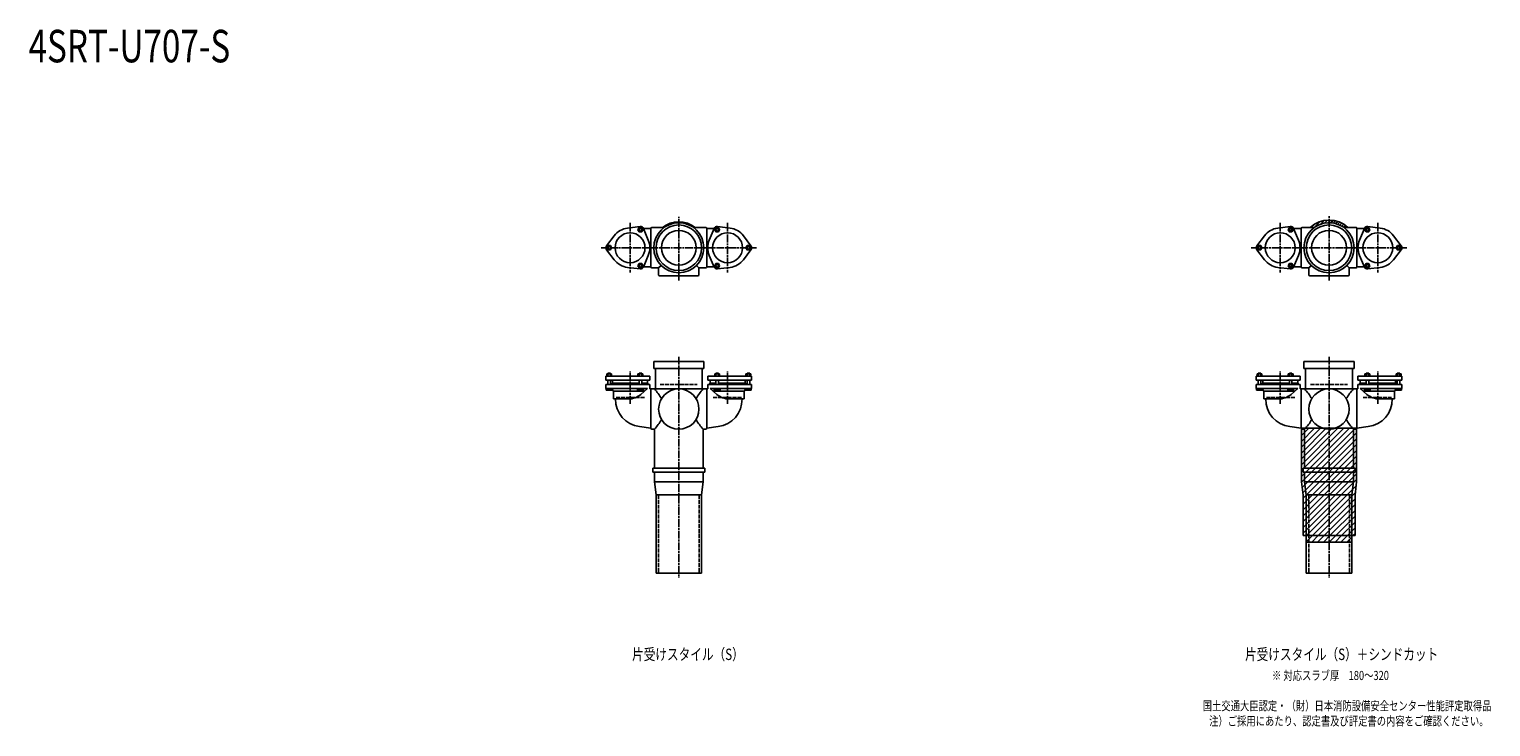
# Model space of a CAD drawing. Extents: x 2 to 4497, y -1673 to 472.
import ezdxf

# ---------------------------------------------------------------- set-up
doc = ezdxf.new("R2010")
doc.units = 0
doc.header["$PDMODE"] = 35
doc.header["$PDSIZE"] = 2
doc.linetypes.add('ACAD_ISO02W100', pattern=[15, 12, -3])
doc.linetypes.add('ACAD_ISO08W100', pattern=[36, 24, -3, 6, -3])
for name, color, linetype in [('CENTER', 2, 'ACAD_ISO08W100'), ('DOTS', 1, 'CONTINUOUS'), ('HIDDEN', 2, 'ACAD_ISO02W100'), ('OBJECT', 4, 'CONTINUOUS'), ('SLIM', 2, 'CONTINUOUS')]:
    doc.layers.add(name, color=color, linetype=linetype)
doc.styles.get("Standard").update_dxf_attribs({"font": 'simplex.shx', "width": 0.75, "bigfont": 'bigfont.shx'})

msp = doc.modelspace()

# ---------------------------------------------------------------- linework, layer by layer
at = {"layer": 'CENTER'}
for p, q in [((1850, -123.5), (1850, -276.5)), ((2000, -280), (2000, -105)), ((2150, -123.5), (2150, -276.5)), ((3850, -123.5), (3850, -276.5)), ((4000, -280), (4000, -100)), ((4150, -123.5), (4150, -276.5)), ((1920, -200), (1761, -200)), ((2080, -200), (1920, -200)), ((2080, -200), (2239, -200)), ((3920, -200), (3761, -200)), ((4080, -200), (3920, -200)), ((4080, -200), (4239, -200)), ((2000, -301), (2000, -280)), ((4000, -301), (4000, -280)), ((2000, -535), (2000, -890)), ((4000, -535), (4000, -890)), ((1850, -679.8), (1850, -579.5)), ((2150, -679.8), (2150, -579.5)), ((3850, -679.8), (3850, -579.5)), ((4150, -679.8), (4150, -579.5)), ((2000, -890), (2000, -1215)), ((4000, -890), (4000, -1215))]:
    msp.add_line(p, q, dxfattribs=at)
at = {"layer": 'DOTS'}
for p in [(2000, -200), (4000, -200), (2000, -755), (4000, -755)]:
    msp.add_point(p, dxfattribs=at)
at = {"layer": 'HIDDEN'}
for p, q in [((1943, -620), (2057, -620)), ((3943, -620), (4057, -620)), ((1894.5, -660), (1805.5, -660)), ((2105.5, -660), (2194.5, -660)), ((3894.5, -660), (3805.5, -660)), ((4105.5, -660), (4194.5, -660)), ((1937.5, -960), (1937.5, -1200)), ((2062.5, -960), (2062.5, -1200)), ((3937.5, -960), (3937.5, -1200)), ((4062.5, -960), (4062.5, -1200))]:
    msp.add_line(p, q, dxfattribs=at)
at = {"layer": 'OBJECT'}
for p, q in [((1842.4, -139.5), (1880.8, -134.7)), ((2157.6, -139.5), (2119.2, -134.7)), ((3842.4, -139.5), (3880.8, -134.7)), ((4157.6, -139.5), (4119.2, -134.7)), ((1801.4, -163.1), (1778, -194)), ((1906.2, -176.3), (1891.2, -140.7)), ((1914, -141), (1891.3, -141)), ((1914, -141), (1914, -259)), ((1920, -138), (1917, -138)), ((1954.3, -138), (1920, -138)), ((2045.7, -138), (2080, -138)), ((2080, -138), (2083, -138)), ((2086, -141), (2108.7, -141)), ((2086, -141), (2086, -259)), ((2093.8, -176.3), (2108.8, -140.7)), ((2198.6, -163.1), (2222, -194)), ((3801.4, -163.1), (3778, -194)), ((3906.2, -176.3), (3891.2, -140.7)), ((3914, -141), (3891.3, -141)), ((3914, -141), (3914, -259)), ((3920, -138), (3917, -138)), ((3954.3, -138), (3920, -138)), ((4045.7, -138), (4080, -138)), ((4080, -138), (4083, -138)), ((4086, -141), (4108.7, -141)), ((4086, -141), (4086, -259)), ((4093.8, -176.3), (4108.8, -140.7)), ((4198.6, -163.1), (4222, -194)), ((1801.4, -236.9), (1778, -206)), ((1906.2, -223.7), (1891.2, -259.3)), ((2093.8, -223.7), (2108.8, -259.3)), ((2198.6, -236.9), (2222, -206)), ((3801.4, -236.9), (3778, -206)), ((3906.2, -223.7), (3891.2, -259.3)), ((4093.8, -223.7), (4108.8, -259.3)), ((4198.6, -236.9), (4222, -206)), ((1842.4, -260.5), (1880.8, -265.3)), ((1914, -259), (1891.3, -259)), ((1920, -262), (1917, -262)), ((1938, -262), (1920, -262)), ((1945.6, -254.4), (1938, -262)), ((1938, -262), (1938, -280)), ((2054.4, -254.4), (2062, -262)), ((2062, -262), (2080, -262)), ((2062, -262), (2062, -280)), ((2080, -262), (2083, -262)), ((2086, -259), (2108.7, -259)), ((2157.6, -260.5), (2119.2, -265.3)), ((3842.4, -260.5), (3880.8, -265.3)), ((3914, -259), (3891.3, -259)), ((3920, -262), (3917, -262)), ((3938, -262), (3920, -262)), ((3945.6, -254.4), (3938, -262)), ((3938, -262), (3938, -280)), ((4054.4, -254.4), (4062, -262)), ((4062, -262), (4080, -262)), ((4062, -262), (4062, -280)), ((4080, -262), (4083, -262)), ((4086, -259), (4108.7, -259)), ((4157.6, -260.5), (4119.2, -265.3)), ((1938, -280), (1938, -283)), ((1941, -286), (2059, -286)), ((2062, -283), (2062, -280)), ((3938, -280), (3938, -283)), ((3941, -286), (4059, -286)), ((4062, -283), (4062, -280)), ((1923, -571), (1923, -550)), ((1923, -550), (2077, -550)), ((2077, -571), (1923, -571)), ((1928, -571), (1928, -634)), ((2072, -634), (2072, -571)), ((2077, -550), (2077, -571)), ((3923, -571), (3923, -550)), ((3923, -550), (4077, -550)), ((4077, -571), (3923, -571)), ((3928, -571), (3928, -634)), ((4072, -634), (4072, -571)), ((4077, -550), (4077, -571)), ((1776, -594.5), (1911, -594.5)), ((1776, -594.5), (1776, -607.5)), ((1911, -607.5), (1776, -607.5)), ((1911, -620), (1776, -620)), ((1776, -620), (1776, -633)), ((1793.5, -588), (1778.5, -588)), ((1778.5, -594.5), (1778.5, -588)), ((1790, -586), (1782, -586)), ((1782, -588), (1782, -586)), ((1782, -620), (1782, -607.5)), ((1782.2, -594.5), (1782.2, -588)), ((1789.8, -594.5), (1789.8, -588)), ((1790, -588), (1790, -586)), ((1790, -620), (1790, -607.5)), ((1793.5, -594.5), (1793.5, -588)), ((1878, -616.5), (1795, -616.5)), ((1795, -616.5), (1795, -620)), ((1796, -616.5), (1796, -607.5)), ((1889.5, -588), (1874.5, -588)), ((1874.5, -594.5), (1874.5, -588)), ((1886, -586), (1878, -586)), ((1878, -588), (1878, -586)), ((1878, -620), (1878, -607.5)), ((1878.2, -594.5), (1878.2, -588)), ((1885.8, -594.5), (1885.8, -588)), ((1886, -588), (1886, -586)), ((1886, -620), (1886, -607.5)), ((1886, -616.5), (1905, -616.5)), ((1889.5, -594.5), (1889.5, -588)), ((1904, -616.5), (1904, -607.5)), ((1905, -620), (1905, -616.5)), ((1911, -594.5), (1911, -607.5)), ((1911, -620), (1911, -634)), ((2224, -594.5), (2089, -594.5)), ((2089, -594.5), (2089, -607.5)), ((2089, -607.5), (2224, -607.5)), ((2089, -620), (2224, -620)), ((2089, -620), (2089, -634)), ((2114, -616.5), (2095, -616.5)), ((2095, -620), (2095, -616.5)), ((2096, -616.5), (2096, -607.5)), ((2110.5, -594.5), (2110.5, -588)), ((2110.5, -588), (2125.5, -588)), ((2114, -588), (2114, -586)), ((2114, -586), (2122, -586)), ((2114, -620), (2114, -607.5)), ((2114.2, -594.5), (2114.2, -588)), ((2121.8, -594.5), (2121.8, -588)), ((2122, -588), (2122, -586)), ((2122, -620), (2122, -607.5)), ((2122, -616.5), (2205, -616.5)), ((2125.5, -594.5), (2125.5, -588)), ((2204, -616.5), (2204, -607.5)), ((2205, -616.5), (2205, -620)), ((2206.5, -594.5), (2206.5, -588)), ((2206.5, -588), (2221.5, -588)), ((2210, -588), (2210, -586)), ((2210, -586), (2218, -586)), ((2210, -620), (2210, -607.5)), ((2210.2, -594.5), (2210.2, -588)), ((2217.8, -594.5), (2217.8, -588)), ((2218, -588), (2218, -586)), ((2218, -620), (2218, -607.5)), ((2221.5, -594.5), (2221.5, -588)), ((2224, -594.5), (2224, -607.5)), ((2224, -620), (2224, -633)), ((3776, -594.5), (3911, -594.5)), ((3776, -594.5), (3776, -607.5)), ((3911, -607.5), (3776, -607.5)), ((3911, -620), (3776, -620)), ((3776, -620), (3776, -633)), ((3793.5, -588), (3778.5, -588)), ((3778.5, -594.5), (3778.5, -588)), ((3790, -586), (3782, -586)), ((3782, -588), (3782, -586)), ((3782, -620), (3782, -607.5)), ((3782.2, -594.5), (3782.2, -588)), ((3789.8, -594.5), (3789.8, -588)), ((3790, -588), (3790, -586)), ((3790, -620), (3790, -607.5)), ((3793.5, -594.5), (3793.5, -588)), ((3878, -616.5), (3795, -616.5)), ((3795, -616.5), (3795, -620)), ((3796, -616.5), (3796, -607.5)), ((3889.5, -588), (3874.5, -588)), ((3874.5, -594.5), (3874.5, -588)), ((3886, -586), (3878, -586)), ((3878, -588), (3878, -586)), ((3878, -620), (3878, -607.5)), ((3878.2, -594.5), (3878.2, -588)), ((3885.8, -594.5), (3885.8, -588)), ((3886, -588), (3886, -586)), ((3886, -620), (3886, -607.5)), ((3886, -616.5), (3905, -616.5)), ((3889.5, -594.5), (3889.5, -588)), ((3904, -616.5), (3904, -607.5)), ((3905, -620), (3905, -616.5)), ((3911, -594.5), (3911, -607.5)), ((3911, -620), (3911, -634)), ((4224, -594.5), (4089, -594.5)), ((4089, -594.5), (4089, -607.5)), ((4089, -607.5), (4224, -607.5)), ((4089, -620), (4224, -620)), ((4089, -620), (4089, -634)), ((4114, -616.5), (4095, -616.5)), ((4095, -620), (4095, -616.5)), ((4096, -616.5), (4096, -607.5)), ((4110.5, -594.5), (4110.5, -588)), ((4110.5, -588), (4125.5, -588)), ((4114, -588), (4114, -586)), ((4114, -586), (4122, -586)), ((4114, -620), (4114, -607.5)), ((4114.2, -594.5), (4114.2, -588)), ((4121.8, -594.5), (4121.8, -588)), ((4122, -588), (4122, -586)), ((4122, -620), (4122, -607.5)), ((4122, -616.5), (4205, -616.5)), ((4125.5, -594.5), (4125.5, -588)), ((4204, -616.5), (4204, -607.5)), ((4205, -616.5), (4205, -620)), ((4206.5, -594.5), (4206.5, -588)), ((4206.5, -588), (4221.5, -588)), ((4210, -588), (4210, -586)), ((4210, -586), (4218, -586)), ((4210, -620), (4210, -607.5)), ((4210.2, -594.5), (4210.2, -588)), ((4217.8, -594.5), (4217.8, -588)), ((4218, -588), (4218, -586)), ((4218, -620), (4218, -607.5)), ((4221.5, -594.5), (4221.5, -588)), ((4224, -594.5), (4224, -607.5)), ((4224, -620), (4224, -633)), ((1903.8, -633), (1776, -633)), ((1777, -633), (1777, -638)), ((1795, -638), (1777, -638)), ((1795, -633), (1795, -638)), ((1795, -635.9), (1799, -640.7)), ((1799, -640.7), (1799, -665)), ((1894.9, -640.7), (1799, -640.7)), ((1844.8, -665), (1799, -665)), ((1873, -633), (1873, -638)), ((1891, -638), (1873, -638)), ((1883.4, -650.7), (1903.8, -633)), ((1891, -633), (1891, -638)), ((1920, -634), (1911, -634)), ((1914, -755), (1914, -634)), ((2080, -634), (1920, -634)), ((2080, -634), (2089, -634)), ((2086, -755), (2086, -634)), ((2116.6, -650.7), (2096.2, -633)), ((2096.2, -633), (2224, -633)), ((2105.1, -640.7), (2201, -640.7)), ((2109, -633), (2109, -638)), ((2109, -638), (2127, -638)), ((2127, -633), (2127, -638)), ((2155.2, -665), (2201, -665)), ((2205, -635.9), (2201, -640.7)), ((2201, -640.7), (2201, -665)), ((2205, -633), (2205, -638)), ((2205, -638), (2223, -638)), ((2223, -633), (2223, -638)), ((3903.8, -633), (3776, -633)), ((3777, -633), (3777, -638)), ((3795, -638), (3777, -638)), ((3795, -633), (3795, -638)), ((3795, -635.9), (3799, -640.7)), ((3799, -640.7), (3799, -665)), ((3894.9, -640.7), (3799, -640.7)), ((3844.8, -665), (3799, -665)), ((3873, -633), (3873, -638)), ((3891, -638), (3873, -638)), ((3883.4, -650.7), (3903.8, -633)), ((3891, -633), (3891, -638)), ((3920, -634), (3911, -634)), ((3914, -755), (3914, -634)), ((4080, -634), (3920, -634)), ((4080, -634), (4089, -634)), ((4086, -755), (4086, -634)), ((4116.6, -650.7), (4096.2, -633)), ((4096.2, -633), (4224, -633)), ((4105.1, -640.7), (4201, -640.7)), ((4109, -633), (4109, -638)), ((4109, -638), (4127, -638)), ((4127, -633), (4127, -638)), ((4155.2, -665), (4201, -665)), ((4205, -635.9), (4201, -640.7)), ((4201, -640.7), (4201, -665)), ((4205, -633), (4205, -638)), ((4205, -638), (4223, -638)), ((4223, -633), (4223, -638)), ((1914, -754.2), (1879.2, -749.9)), ((1920, -758), (1917, -758)), ((1925, -758), (1920, -758)), ((1925, -758), (1925, -878)), ((2075, -758), (2075, -878)), ((2075, -758), (2080, -758)), ((2080, -758), (2083, -758)), ((2086, -754.2), (2120.8, -749.9)), ((3914, -754.2), (3879.2, -749.9)), ((3915, -755), (3915, -919.8)), ((4085, -755), (3915, -755)), ((3920, -758), (3917, -758)), ((3925, -758), (3920, -758)), ((3925, -758), (3925, -878)), ((4075, -758), (4075, -878)), ((4075, -758), (4080, -758)), ((4080, -758), (4083, -758)), ((4085, -755), (4085, -919.8)), ((4086, -754.2), (4120.8, -749.9)), ((1920, -878), (2080, -878)), ((1920, -878), (1920, -890)), ((1920, -890), (2080, -890)), ((1925, -890), (1925, -920)), ((2075, -890), (2075, -920)), ((2080, -890), (2080, -878)), ((3920, -878), (4080, -878)), ((3920, -878), (3920, -890)), ((3920, -890), (4080, -890)), ((3925, -890), (3925, -920)), ((4075, -890), (4075, -920)), ((4080, -890), (4080, -878)), ((1925, -920), (2075, -920)), ((1925, -920), (1930, -960)), ((2070, -960), (2075, -920)), ((3915, -919.8), (3920, -960.6)), ((3925, -920), (4075, -920)), ((3925, -920), (3930, -960)), ((4070, -960), (4075, -920)), ((4085, -919.8), (4080, -960.6)), ((1930, -1200), (1930, -960)), ((1930, -960), (2070, -960)), ((2070, -1200), (2070, -960)), ((3920, -960.6), (3920, -1085)), ((3930, -1200), (3930, -960)), ((3930, -960), (4070, -960)), ((4070, -1200), (4070, -960)), ((4080, -960.6), (4080, -1085)), ((4080, -1085), (3920, -1085)), ((3930, -1085), (3930, -1105)), ((3930, -1105), (4070, -1105)), ((4070, -1105), (4070, -1085)), ((1930, -1200), (2070, -1200)), ((3930, -1200), (4070, -1200))]:
    msp.add_line(p, q, dxfattribs=at)
for centre, radius in [((2000, -200), 77), ((2000, -200), 70), ((4000, -200), 77), ((4000, -200), 70), ((1850, -200), 46), ((2000, -200), 53.5), ((2150, -200), 46), ((3850, -200), 46), ((4000, -200), 53.5), ((4150, -200), 46), ((2000, -696), 62), ((4000, -696), 62)]:
    msp.add_circle(centre, radius, dxfattribs=at)
for centre, radius, start, end in [((1882, -144.6), 10, 22.8327, 97.1673), ((2000, -200), 80, 50.805, 129.195), ((2118, -144.6), 10, 82.8327, 157.1673), ((3882, -144.6), 10, 22.8327, 97.1673), ((4000, -200), 85, 46.8371, 133.1629), ((4118, -144.6), 10, 82.8327, 157.1673), ((1850, -200), 61, 97.1673, 142.8327), ((1850, -200), 61, 337.1673, 22.8327), ((1917, -141), 3, 90, 180), ((2083, -141), 3, 0, 90), ((2150, -200), 61, 157.1673, 202.8327), ((2150, -200), 61, 37.1673, 82.8327), ((3850, -200), 61, 97.1673, 142.8327), ((3850, -200), 61, 337.1673, 22.8327), ((3917, -141), 3, 90, 180), ((4083, -141), 3, 0, 90), ((4150, -200), 61, 157.1673, 202.8327), ((4150, -200), 61, 37.1673, 82.8327), ((1786, -200), 10, 142.8327, 217.1673), ((2214, -200), 10, 322.8327, 37.1673), ((3786, -200), 10, 142.8327, 217.1673), ((4214, -200), 10, 322.8327, 37.1673), ((1850, -200), 61, 217.1673, 262.8327), ((1882, -255.4), 10, 262.8327, 337.1673), ((1917, -259), 3, 180, 270), ((2083, -259), 3, 270, 0), ((2118, -255.4), 10, 202.8327, 277.1673), ((2150, -200), 61, 277.1673, 322.8327), ((3850, -200), 61, 217.1673, 262.8327), ((3882, -255.4), 10, 262.8327, 337.1673), ((3917, -259), 3, 180, 270), ((4083, -259), 3, 270, 0), ((4118, -255.4), 10, 202.8327, 277.1673), ((4150, -200), 61, 277.1673, 322.8327), ((1941, -283), 3, 180, 270), ((2059, -283), 3, 270, 0), ((3941, -283), 3, 180, 270), ((4059, -283), 3, 270, 0), ((1889.5, -666.5), 84, 178.9768, 262.9465), ((1844.8, -606), 59, 270, 310.7972), ((1799.3, -749.4), 170.6, 30.0805, 42.5587), ((2200.7, -749.4), 170.6, 137.4413, 149.9195), ((2155.2, -606), 59, 229.2028, 270), ((2110.5, -666.5), 84, 277.0535, 1.0232), ((3889.5, -666.5), 84, 178.9768, 262.9465), ((3844.8, -606), 59, 270, 310.7972), ((3799.3, -749.4), 170.6, 30.0805, 42.5587), ((4200.7, -749.4), 170.6, 137.4413, 149.9195), ((4155.2, -606), 59, 229.2028, 270), ((4110.5, -666.5), 84, 277.0535, 1.0232), ((1917, -755), 3, 180, 270), ((1799.3, -642.6), 170.6, 317.4413, 329.9195), ((2200.7, -642.6), 170.6, 210.0805, 222.5587), ((2083, -755), 3, 270, 0), ((3917, -755), 3, 180, 270), ((3799.3, -642.6), 170.6, 317.4413, 329.9195), ((4200.7, -642.6), 170.6, 210.0805, 222.5587), ((4083, -755), 3, 270, 0)]:
    msp.add_arc(centre, radius, start, end, dxfattribs=at)
at = {"layer": 'SLIM'}
for p, q in [((3945.3, -138), (3956, -127.3)), ((3954.2, -138), (3972.8, -119.5)), ((3973.5, -127.7), (3984.9, -116.4)), ((3985.9, -124.3), (3995.1, -115.1)), ((3996.1, -123.1), (4000, -119.2)), ((4000, -119.2), (4004.1, -115.1)), ((4005, -123.2), (4012.3, -115.9)), ((4013, -124.1), (4019.8, -117.3)), ((4020.4, -125.7), (4026.8, -119.3)), ((4027.2, -127.9), (4033.3, -121.8)), ((4033.4, -130.6), (4039.4, -124.7)), ((4039.3, -133.8), (4045.1, -128)), ((4044.7, -137.3), (4050.4, -131.6)), ((4053, -138), (4055.4, -135.6)), ((3915, -759.5), (3919.5, -755)), ((3915, -777.4), (3937.4, -755)), ((3915, -795.4), (3955.4, -755)), ((3915, -813.4), (3973.4, -755)), ((3915, -831.3), (3991.3, -755)), ((3915, -849.3), (4009.3, -755)), ((3915, -867.2), (4027.2, -755)), ((3915, -885.2), (4045.2, -755)), ((3915, -903.2), (4063.2, -755)), ((3915.1, -921), (4081.1, -755)), ((3917.1, -937), (4085, -769.1)), ((3919.1, -953), (4085, -787)), ((3920, -970), (4085, -805)), ((3920, -988), (4085, -823)), ((3920, -1005.9), (4085, -840.9)), ((3920, -1023.9), (4085, -858.9)), ((3920, -1041.8), (4085, -876.8)), ((3920, -1059.8), (4085, -894.8)), ((3920, -1077.8), (4085, -912.8)), ((3930.7, -1085), (4083.5, -932.2)), ((3948.7, -1085), (4081, -952.7)), ((3966.6, -1085), (4080, -971.6)), ((3984.6, -1085), (4080, -989.6)), ((4002.6, -1085), (4080, -1007.6)), ((4020.5, -1085), (4080, -1025.5)), ((4038.5, -1085), (4080, -1043.5)), ((4056.4, -1085), (4080, -1061.4)), ((3930, -1085.7), (3930.7, -1085)), ((3930, -1103.7), (3948.7, -1085)), ((3946.6, -1105), (3966.6, -1085)), ((3964.6, -1105), (3984.6, -1085)), ((3982.6, -1105), (4002.6, -1085)), ((4000.5, -1105), (4020.5, -1085)), ((4018.5, -1105), (4038.5, -1085)), ((4036.4, -1105), (4056.4, -1085)), ((4054.4, -1105), (4070, -1089.4)), ((4074.4, -1085), (4080, -1079.4))]:
    msp.add_line(p, q, dxfattribs=at)
for points in [[(1885.8, -151.1), (1878.2, -151.1), (1874.5, -144.6), (1878.2, -138.1), (1885.8, -138.1), (1889.5, -144.6)], [(2114.2, -151.1), (2121.8, -151.1), (2125.5, -144.6), (2121.8, -138.1), (2114.2, -138.1), (2110.5, -144.6)], [(3885.8, -151.1), (3878.2, -151.1), (3874.5, -144.6), (3878.2, -138.1), (3885.8, -138.1), (3889.5, -144.6)], [(4114.2, -151.1), (4121.8, -151.1), (4125.5, -144.6), (4121.8, -138.1), (4114.2, -138.1), (4110.5, -144.6)], [(1789.8, -193.5), (1793.5, -200), (1789.8, -206.5), (1782.2, -206.5), (1778.5, -200), (1782.2, -193.5)], [(2210.2, -193.5), (2206.5, -200), (2210.2, -206.5), (2217.8, -206.5), (2221.5, -200), (2217.8, -193.5)], [(3789.8, -193.5), (3793.5, -200), (3789.8, -206.5), (3782.2, -206.5), (3778.5, -200), (3782.2, -193.5)], [(4210.2, -193.5), (4206.5, -200), (4210.2, -206.5), (4217.8, -206.5), (4221.5, -200), (4217.8, -193.5)], [(1874.5, -255.4), (1878.2, -248.9), (1885.8, -248.9), (1889.5, -255.4), (1885.8, -261.9), (1878.2, -261.9)], [(2125.5, -255.4), (2121.8, -248.9), (2114.2, -248.9), (2110.5, -255.4), (2114.2, -261.9), (2121.8, -261.9)], [(3874.5, -255.4), (3878.2, -248.9), (3885.8, -248.9), (3889.5, -255.4), (3885.8, -261.9), (3878.2, -261.9)], [(4125.5, -255.4), (4121.8, -248.9), (4114.2, -248.9), (4110.5, -255.4), (4114.2, -261.9), (4121.8, -261.9)]]:
    msp.add_lwpolyline(points, close=True, dxfattribs=at)
for centre in [(1882, -144.6), (2118, -144.6), (3882, -144.6), (4118, -144.6), (1786, -200), (2214, -200), (3786, -200), (4214, -200), (1882, -255.4), (2118, -255.4), (3882, -255.4), (4118, -255.4)]:
    msp.add_circle(centre, 4, dxfattribs=at)

# ---------------------------------------------------------------- texts
at = {"layer": 'SLIM', "width": 0.75}
for s, height, p in [('4SRT-U707-S', 100, (0, 370)), ('片受けスタイル（S）', 35, (1856.2, -1467.5)), ('片受けスタイル（S）＋シンドカット', 35, (3741.6, -1467.5)), ('※ 対応スラブ厚\u3000180～320', 28, (3824.6, -1529)), ('国土交通大臣認定・（財）日本消防設備安全センター性能評定取得品', 28, (3611.5, -1622.3)), ('注）ご採用にあたり、認定書及び評定書の内容をご確認ください。', 28, (3631.1, -1669))]:
    msp.add_text(s, height=height, dxfattribs=at).set_placement(p)

doc.saveas('drawing.dxf')
